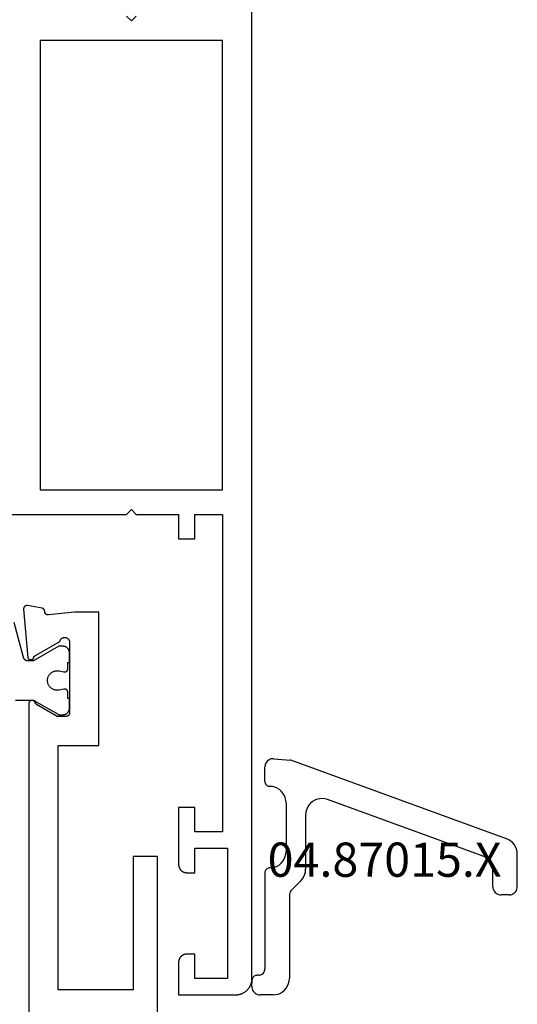
# Model space of a CAD drawing. Units: millimetres. Extents: x 0 to 3089, y -4407 to -50.
# Drawn here: x 2706 to 2736, y -1465 to -1405 of the extents above; entities that cross this region are included whole.
import ezdxf
from ezdxf.enums import TextEntityAlignment as Align

# ---------------------------------------------------------------- set-up
doc = ezdxf.new("R2010")
doc.units = ezdxf.units.MM
doc.layers.add('CrossSectionsProfils', color=7, linetype='Continuous')
doc.layers.add('CrossSectionsTexts', color=3, linetype='Continuous')
doc.styles.get("Standard").update_dxf_attribs({"font": 'complex.shx', "height": 60})

# ---------------------------------------------------------------- blocks, each defined once
blk = doc.blocks.new('08_31090_X', base_point=(1480.967, 1230.827))
at = {"layer": 'CrossSectionsProfils', "flags": 128}
for points in [[(1510.467, 1237.927), (1510.767, 1238.227), (1510.467, 1238.527)], [(1541.067, 1245.728), (1541.067, 1238.527), (1540.767, 1238.227), (1541.067, 1237.927), (1541.067, 1235.327), (1542.567, 1235.327), (1542.567, 1234.327), (1541.067, 1234.327), (1541.067, 1232.627), (1560.567, 1232.627), (1560.567, 1234.327), (1559.067, 1234.327), (1559.067, 1235.327), (1562.567, 1235.327), (1562.584, 1235.327), (1562.6, 1235.326), (1562.616, 1235.325), (1562.633, 1235.323), (1562.649, 1235.321), (1562.665, 1235.318), (1562.681, 1235.314), (1562.697, 1235.31), (1562.713, 1235.306), (1562.728, 1235.301), (1562.744, 1235.295), (1562.759, 1235.289), (1562.774, 1235.283), (1562.789, 1235.276), (1562.803, 1235.268), (1562.817, 1235.26), (1562.831, 1235.252), (1562.845, 1235.243), (1562.859, 1235.234), (1562.872, 1235.224), (1562.885, 1235.214), (1562.897, 1235.203), (1562.909, 1235.192), (1562.921, 1235.181), (1562.932, 1235.169), (1562.943, 1235.157), (1562.954, 1235.145), (1562.964, 1235.132), (1562.974, 1235.119), (1562.983, 1235.105), (1562.992, 1235.091), (1563, 1235.077), (1563.008, 1235.063), (1563.016, 1235.049), (1563.023, 1235.034), (1563.029, 1235.019), (1563.035, 1235.003), (1563.041, 1234.988), (1563.046, 1234.973), (1563.05, 1234.957), (1563.054, 1234.941), (1563.058, 1234.925), (1563.061, 1234.909), (1563.063, 1234.893), (1563.065, 1234.876), (1563.066, 1234.86), (1563.067, 1234.844), (1563.067, 1234.827), (1563.067, 1234.827), (1563.067, 1234.327), (1561.567, 1234.327), (1561.567, 1232.327), (1569.567, 1232.327), (1569.567, 1234.327), (1568.067, 1234.327), (1568.067, 1234.827), (1568.068, 1234.844), (1568.068, 1234.86), (1568.07, 1234.876), (1568.072, 1234.893), (1568.074, 1234.909), (1568.077, 1234.925), (1568.08, 1234.941), (1568.084, 1234.957), (1568.089, 1234.973), (1568.094, 1234.988), (1568.099, 1235.003), (1568.105, 1235.019), (1568.112, 1235.034), (1568.119, 1235.049), (1568.126, 1235.063), (1568.134, 1235.077), (1568.143, 1235.091), (1568.152, 1235.105), (1568.161, 1235.119), (1568.171, 1235.132), (1568.181, 1235.145), (1568.191, 1235.157), (1568.202, 1235.169), (1568.214, 1235.181), (1568.226, 1235.192), (1568.238, 1235.203), (1568.25, 1235.214), (1568.263, 1235.224), (1568.276, 1235.234), (1568.29, 1235.243), (1568.303, 1235.252), (1568.317, 1235.26), (1568.332, 1235.268), (1568.346, 1235.276), (1568.361, 1235.283), (1568.376, 1235.289), (1568.391, 1235.295), (1568.407, 1235.301), (1568.422, 1235.306), (1568.438, 1235.31), (1568.454, 1235.314), (1568.47, 1235.318), (1568.486, 1235.321), (1568.502, 1235.323), (1568.518, 1235.325), (1568.535, 1235.326), (1568.551, 1235.327), (1568.567, 1235.327), (1568.567, 1235.327), (1570.567, 1235.327), (1570.567, 1231.827), (1570.567, 1231.795), (1570.565, 1231.762), (1570.563, 1231.729), (1570.559, 1231.697), (1570.554, 1231.664), (1570.548, 1231.632), (1570.541, 1231.6), (1570.533, 1231.569), (1570.524, 1231.537), (1570.514, 1231.506), (1570.503, 1231.475), (1570.491, 1231.445), (1570.478, 1231.415), (1570.464, 1231.385), (1570.449, 1231.356), (1570.433, 1231.327), (1570.417, 1231.299), (1570.399, 1231.272), (1570.38, 1231.245), (1570.361, 1231.219), (1570.34, 1231.193), (1570.319, 1231.168), (1570.297, 1231.144), (1570.275, 1231.12), (1570.251, 1231.097), (1570.227, 1231.076), (1570.202, 1231.054), (1570.176, 1231.034), (1570.15, 1231.015), (1570.123, 1230.996), (1570.095, 1230.978), (1570.067, 1230.961), (1570.039, 1230.945), (1570.01, 1230.93), (1569.98, 1230.916), (1569.95, 1230.903), (1569.92, 1230.891), (1569.889, 1230.88), (1569.858, 1230.87), (1569.826, 1230.861), (1569.794, 1230.853), (1569.763, 1230.847), (1569.73, 1230.841), (1569.698, 1230.836), (1569.665, 1230.832), (1569.633, 1230.83), (1569.6, 1230.828), (1569.567, 1230.827), (1569.567, 1230.827), (1481.967, 1230.827)], [(1511.967, 1232.627), (1511.967, 1243.827), (1539.567, 1243.827), (1539.567, 1232.627), (1511.967, 1232.627)]]:
    blk.add_lwpolyline(points, dxfattribs=at)
blk = doc.blocks.new('08_82050_X', base_point=(0.3, -0.2))
at = {"layer": 'CrossSectionsProfils', "color": 1, "flags": 128}
for points in [[(-3.475, -63.5), (-3.1, -63.5), (-3.1, -63.6), (-2.5, -63.6), (-2.487, -63.6), (-2.474, -63.599), (-2.461, -63.598), (-2.448, -63.597), (-2.435, -63.595), (-2.422, -63.592), (-2.409, -63.59), (-2.396, -63.586), (-2.384, -63.583), (-2.371, -63.579), (-2.359, -63.574), (-2.347, -63.57), (-2.335, -63.564), (-2.323, -63.559), (-2.311, -63.553), (-2.3, -63.546), (-2.289, -63.54), (-2.278, -63.533), (-2.267, -63.525), (-2.256, -63.517), (-2.246, -63.509), (-2.236, -63.501), (-2.227, -63.492), (-2.217, -63.483), (-2.208, -63.473), (-2.199, -63.464), (-2.191, -63.454), (-2.183, -63.444), (-2.175, -63.433), (-2.167, -63.422), (-2.16, -63.411), (-2.154, -63.4), (-2.147, -63.389), (-2.141, -63.377), (-2.136, -63.365), (-2.13, -63.353), (-2.126, -63.341), (-2.121, -63.329), (-2.117, -63.316), (-2.114, -63.304), (-2.11, -63.291), (-2.108, -63.278), (-2.105, -63.265), (-2.103, -63.252), (-2.102, -63.239), (-2.101, -63.226), (-2.1, -63.213), (-2.1, -63.2), (-2.1, -63.2), (-2.1, -62.94), (-2.96, -61.451), (-2.961, -61.448), (-2.963, -61.445), (-2.965, -61.442), (-2.966, -61.439), (-2.968, -61.436), (-2.969, -61.433), (-2.97, -61.431), (-2.972, -61.428), (-2.973, -61.425), (-2.975, -61.422), (-2.976, -61.419), (-2.977, -61.416), (-2.978, -61.413), (-2.98, -61.41), (-2.981, -61.406), (-2.982, -61.403), (-2.983, -61.4), (-2.984, -61.397), (-2.985, -61.394), (-2.986, -61.391), (-2.987, -61.388), (-2.988, -61.385), (-2.989, -61.382), (-2.99, -61.378), (-2.991, -61.375), (-2.991, -61.372), (-2.992, -61.369), (-2.993, -61.366), (-2.994, -61.363), (-2.994, -61.359), (-2.995, -61.356), (-2.995, -61.353), (-2.996, -61.35), (-2.997, -61.346), (-2.997, -61.343), (-2.997, -61.34), (-2.998, -61.337), (-2.998, -61.333), (-2.999, -61.33), (-2.999, -61.327), (-2.999, -61.324), (-2.999, -61.32), (-3, -61.317), (-3, -61.314), (-3, -61.311), (-3, -61.307), (-3, -61.304), (-3, -61.301), (-3, -61.301), (-3, -61.061), (-3, -61.053), (-3, -61.044), (-2.999, -61.036), (-2.998, -61.028), (-2.997, -61.02), (-2.996, -61.012), (-2.995, -61.004), (-2.993, -60.996), (-2.991, -60.988), (-2.989, -60.98), (-2.987, -60.972), (-2.984, -60.964), (-2.981, -60.957), (-2.978, -60.949), (-2.975, -60.942), (-2.972, -60.934), (-2.968, -60.927), (-2.965, -60.919), (-2.961, -60.912), (-2.956, -60.905), (-2.952, -60.898), (-2.948, -60.891), (-2.943, -60.885), (-2.938, -60.878), (-2.933, -60.872), (-2.928, -60.866), (-2.922, -60.859), (-2.917, -60.853), (-2.911, -60.848), (-2.905, -60.842), (-2.899, -60.836), (-2.893, -60.831), (-2.886, -60.826), (-2.88, -60.821), (-2.873, -60.816), (-2.867, -60.811), (-2.86, -60.807), (-2.853, -60.803), (-2.846, -60.799), (-2.839, -60.795), (-2.831, -60.791), (-2.824, -60.788), (-2.816, -60.784), (-2.809, -60.781), (-2.801, -60.778), (-2.793, -60.776), (-2.786, -60.773), (-2.778, -60.771), (-2.778, -60.771), (-0.641, -60.199)], [(-5.4, -60.274), (-5.4, -61.301), (-5.4, -61.304), (-5.4, -61.307), (-5.4, -61.311), (-5.4, -61.314), (-5.4, -61.317), (-5.401, -61.32), (-5.401, -61.324), (-5.401, -61.327), (-5.401, -61.33), (-5.402, -61.333), (-5.402, -61.337), (-5.403, -61.34), (-5.403, -61.343), (-5.403, -61.346), (-5.404, -61.35), (-5.405, -61.353), (-5.405, -61.356), (-5.406, -61.359), (-5.406, -61.363), (-5.407, -61.366), (-5.408, -61.369), (-5.409, -61.372), (-5.409, -61.375), (-5.41, -61.378), (-5.411, -61.382), (-5.412, -61.385), (-5.413, -61.388), (-5.414, -61.391), (-5.415, -61.394), (-5.416, -61.397), (-5.417, -61.4), (-5.418, -61.403), (-5.419, -61.406), (-5.42, -61.41), (-5.422, -61.413), (-5.423, -61.416), (-5.424, -61.419), (-5.425, -61.422), (-5.427, -61.425), (-5.428, -61.428), (-5.43, -61.431), (-5.431, -61.433), (-5.432, -61.436), (-5.434, -61.439), (-5.435, -61.442), (-5.437, -61.445), (-5.439, -61.448), (-5.44, -61.451), (-5.44, -61.451), (-6.273, -62.894), (-6.274, -62.895), (-6.275, -62.897), (-6.276, -62.899), (-6.277, -62.901), (-6.278, -62.903), (-6.279, -62.905), (-6.28, -62.907), (-6.281, -62.909), (-6.282, -62.911), (-6.283, -62.913), (-6.284, -62.915), (-6.285, -62.917), (-6.286, -62.919), (-6.286, -62.921), (-6.287, -62.923), (-6.288, -62.925), (-6.289, -62.927), (-6.289, -62.929), (-6.29, -62.931), (-6.291, -62.933), (-6.291, -62.936), (-6.292, -62.938), (-6.293, -62.94), (-6.293, -62.942), (-6.294, -62.944), (-6.294, -62.946), (-6.295, -62.948), (-6.295, -62.95), (-6.296, -62.952), (-6.296, -62.955), (-6.297, -62.957), (-6.297, -62.959), (-6.297, -62.961), (-6.298, -62.963), (-6.298, -62.965), (-6.298, -62.967), (-6.299, -62.97), (-6.299, -62.972), (-6.299, -62.974), (-6.299, -62.976), (-6.299, -62.978), (-6.3, -62.981), (-6.3, -62.983), (-6.3, -62.985), (-6.3, -62.987), (-6.3, -62.989), (-6.3, -62.991), (-6.3, -62.994), (-6.3, -62.994), (-6.3, -63.2), (-6.3, -63.213), (-6.299, -63.226), (-6.298, -63.239), (-6.297, -63.252), (-6.295, -63.265), (-6.292, -63.278), (-6.29, -63.291), (-6.286, -63.304), (-6.283, -63.316), (-6.279, -63.329), (-6.274, -63.341), (-6.27, -63.353), (-6.264, -63.365), (-6.259, -63.377), (-6.253, -63.389), (-6.246, -63.4), (-6.24, -63.411), (-6.233, -63.422), (-6.225, -63.433), (-6.217, -63.444), (-6.209, -63.454), (-6.201, -63.464), (-6.192, -63.473), (-6.183, -63.483), (-6.173, -63.492), (-6.164, -63.501), (-6.154, -63.509), (-6.144, -63.517), (-6.133, -63.525), (-6.122, -63.533), (-6.111, -63.54), (-6.1, -63.546), (-6.089, -63.553), (-6.077, -63.559), (-6.065, -63.564), (-6.053, -63.57), (-6.041, -63.574), (-6.029, -63.579), (-6.016, -63.583), (-6.004, -63.586), (-5.991, -63.59), (-5.978, -63.592), (-5.965, -63.595), (-5.952, -63.597), (-5.939, -63.598), (-5.926, -63.599), (-5.913, -63.6), (-5.9, -63.6), (-5.9, -63.6), (-5.3, -63.6), (-5.3, -63.5), (-4.925, -63.5), (-4.918, -63.5), (-4.91, -63.499), (-4.903, -63.499), (-4.896, -63.498), (-4.888, -63.497), (-4.881, -63.495), (-4.874, -63.493), (-4.867, -63.491), (-4.86, -63.489), (-4.853, -63.487), (-4.846, -63.484), (-4.839, -63.481), (-4.833, -63.477), (-4.826, -63.474), (-4.82, -63.47), (-4.814, -63.466), (-4.808, -63.462), (-4.802, -63.457), (-4.796, -63.453), (-4.79, -63.448), (-4.785, -63.443), (-4.78, -63.438), (-4.775, -63.432), (-4.77, -63.427), (-4.766, -63.421), (-4.761, -63.415), (-4.757, -63.409), (-4.753, -63.402), (-4.75, -63.396), (-4.746, -63.389), (-4.743, -63.383), (-4.74, -63.376), (-4.737, -63.369), (-4.735, -63.362), (-4.733, -63.355), (-4.731, -63.348), (-4.729, -63.341), (-4.728, -63.334), (-4.727, -63.326), (-4.726, -63.319), (-4.725, -63.312), (-4.725, -63.304), (-4.725, -63.297), (-4.725, -63.289), (-4.726, -63.282), (-4.727, -63.275), (-4.728, -63.267), (-4.729, -63.26), (-4.729, -63.26), (-4.788, -62.969), (-4.795, -62.926), (-4.799, -62.882), (-4.8, -62.837), (-4.797, -62.793), (-4.791, -62.749), (-4.782, -62.706), (-4.77, -62.663), (-4.755, -62.622), (-4.737, -62.582), (-4.715, -62.543), (-4.691, -62.506), (-4.665, -62.47), (-4.635, -62.437), (-4.604, -62.406), (-4.57, -62.378), (-4.534, -62.352), (-4.496, -62.328), (-4.457, -62.308), (-4.416, -62.29), (-4.375, -62.276), (-4.332, -62.265), (-4.288, -62.257), (-4.244, -62.252), (-4.2, -62.25), (-4.156, -62.252), (-4.112, -62.257), (-4.068, -62.265), (-4.025, -62.276), (-3.984, -62.29), (-3.943, -62.308), (-3.904, -62.328), (-3.866, -62.352), (-3.83, -62.378), (-3.796, -62.406), (-3.765, -62.437), (-3.735, -62.47), (-3.709, -62.506), (-3.685, -62.543), (-3.663, -62.582), (-3.645, -62.622), (-3.63, -62.663), (-3.618, -62.706), (-3.609, -62.749), (-3.603, -62.793), (-3.6, -62.837), (-3.601, -62.882), (-3.605, -62.926), (-3.612, -62.969), (-3.612, -62.969), (-3.671, -63.26), (-3.672, -63.267), (-3.673, -63.275), (-3.674, -63.282), (-3.675, -63.289), (-3.675, -63.297), (-3.675, -63.304), (-3.675, -63.312), (-3.674, -63.319), (-3.673, -63.326), (-3.672, -63.334), (-3.671, -63.341), (-3.669, -63.348), (-3.667, -63.355), (-3.665, -63.362), (-3.663, -63.369), (-3.66, -63.376), (-3.657, -63.383), (-3.654, -63.389), (-3.65, -63.396), (-3.647, -63.402), (-3.643, -63.409), (-3.639, -63.415), (-3.634, -63.421), (-3.63, -63.427), (-3.625, -63.432), (-3.62, -63.438), (-3.615, -63.443), (-3.61, -63.448), (-3.604, -63.453), (-3.598, -63.457), (-3.592, -63.462), (-3.586, -63.466), (-3.58, -63.47), (-3.574, -63.474), (-3.567, -63.477), (-3.561, -63.481), (-3.554, -63.484), (-3.547, -63.487), (-3.54, -63.489), (-3.533, -63.491), (-3.526, -63.493), (-3.519, -63.495), (-3.512, -63.497), (-3.504, -63.498), (-3.497, -63.499), (-3.49, -63.499), (-3.482, -63.5), (-3.475, -63.5), (-3.475, -63.5)]]:
    blk.add_lwpolyline(points, dxfattribs=at)
at = {"layer": 'CrossSectionsProfils', "flags": 128}
for points in [[(-6.2, -63.6), (-6.207, -63.6), (-6.213, -63.6), (-6.22, -63.599), (-6.226, -63.598), (-6.233, -63.597), (-6.239, -63.596), (-6.245, -63.595), (-6.252, -63.593), (-6.258, -63.591), (-6.264, -63.589), (-6.27, -63.587), (-6.277, -63.585), (-6.283, -63.582), (-6.288, -63.579), (-6.294, -63.576), (-6.3, -63.573), (-6.306, -63.57), (-6.311, -63.566), (-6.316, -63.563), (-6.322, -63.559), (-6.327, -63.555), (-6.332, -63.55), (-6.337, -63.546), (-6.341, -63.541), (-6.346, -63.537), (-6.35, -63.532), (-6.355, -63.527), (-6.359, -63.522), (-6.363, -63.516), (-6.366, -63.511), (-6.37, -63.506), (-6.373, -63.5), (-6.376, -63.494), (-6.379, -63.488), (-6.382, -63.483), (-6.385, -63.477), (-6.387, -63.47), (-6.389, -63.464), (-6.391, -63.458), (-6.393, -63.452), (-6.395, -63.445), (-6.396, -63.439), (-6.397, -63.433), (-6.398, -63.426), (-6.399, -63.42), (-6.4, -63.413), (-6.4, -63.407), (-6.4, -63.4), (-6.4, -63.4), (-6.4, -62.85), (-5.666, -61.579), (-5.665, -61.577), (-5.663, -61.574), (-5.662, -61.571), (-5.66, -61.569), (-5.658, -61.566), (-5.657, -61.564), (-5.655, -61.561), (-5.653, -61.559), (-5.651, -61.557), (-5.649, -61.554), (-5.647, -61.552), (-5.645, -61.55), (-5.644, -61.547), (-5.642, -61.545), (-5.639, -61.543), (-5.637, -61.541), (-5.635, -61.539), (-5.633, -61.536), (-5.631, -61.534), (-5.629, -61.532), (-5.627, -61.53), (-5.624, -61.528), (-5.622, -61.526), (-5.62, -61.524), (-5.617, -61.522), (-5.615, -61.521), (-5.613, -61.519), (-5.61, -61.517), (-5.608, -61.515), (-5.605, -61.514), (-5.603, -61.512), (-5.6, -61.51), (-5.598, -61.509), (-5.595, -61.507), (-5.592, -61.506), (-5.59, -61.504), (-5.587, -61.503), (-5.585, -61.501), (-5.582, -61.5), (-5.579, -61.499), (-5.576, -61.497), (-5.574, -61.496), (-5.571, -61.495), (-5.568, -61.494), (-5.565, -61.493), (-5.562, -61.492), (-5.56, -61.491), (-5.557, -61.49), (-5.557, -61.49), (-5.546, -61.485), (-5.535, -61.481), (-5.525, -61.475), (-5.514, -61.47), (-5.505, -61.463), (-5.495, -61.456), (-5.486, -61.448), (-5.478, -61.44), (-5.47, -61.432), (-5.463, -61.423), (-5.456, -61.413), (-5.449, -61.403), (-5.443, -61.393), (-5.438, -61.382), (-5.434, -61.372), (-5.43, -61.36), (-5.427, -61.349), (-5.424, -61.338), (-5.422, -61.326), (-5.421, -61.314), (-5.421, -61.303), (-5.421, -61.291), (-5.422, -61.279), (-5.423, -61.268), (-5.425, -61.256), (-5.428, -61.245), (-5.432, -61.234), (-5.436, -61.223), (-5.441, -61.212), (-5.446, -61.202), (-5.453, -61.192), (-5.459, -61.182), (-5.466, -61.173), (-5.474, -61.164), (-5.482, -61.155), (-5.491, -61.148), (-5.5, -61.14), (-5.51, -61.133), (-5.52, -61.127), (-5.53, -61.122), (-5.541, -61.117), (-5.552, -61.112), (-5.563, -61.109), (-5.574, -61.105), (-5.586, -61.103), (-5.597, -61.101), (-5.609, -61.1), (-5.621, -61.1), (-5.621, -61.1), (-25.879, -61.1)], [(-25, -69), (-15, -69), (-15, -67.5), (-23.2, -67.5), (-23.2, -62.9), (-8.2, -62.9), (-8.2, -65.4), (0, -65.4), (0, -63.9), (-0.171, -62.315), (-0.172, -62.307), (-0.173, -62.3), (-0.174, -62.293), (-0.174, -62.285), (-0.174, -62.278), (-0.174, -62.27), (-0.173, -62.263), (-0.173, -62.255), (-0.172, -62.248), (-0.17, -62.241), (-0.169, -62.233), (-0.167, -62.226), (-0.165, -62.219), (-0.162, -62.212), (-0.159, -62.205), (-0.157, -62.198), (-0.153, -62.191), (-0.15, -62.185), (-0.146, -62.178), (-0.142, -62.172), (-0.138, -62.166), (-0.134, -62.16), (-0.129, -62.154), (-0.124, -62.148), (-0.119, -62.143), (-0.114, -62.137), (-0.109, -62.132), (-0.103, -62.127), (-0.097, -62.123), (-0.091, -62.118), (-0.085, -62.114), (-0.079, -62.11), (-0.073, -62.106), (-0.066, -62.102), (-0.059, -62.099), (-0.053, -62.096), (-0.046, -62.093), (-0.039, -62.091), (-0.031, -62.088), (-0.024, -62.086), (-0.017, -62.085), (-0.01, -62.083), (-0.002, -62.082), (0.005, -62.081), (0.012, -62.081), (0.02, -62.08), (0.027, -62.08), (0.035, -62.08), (0.035, -62.08), (0.041, -62.08), (0.047, -62.08), (0.052, -62.079), (0.058, -62.078), (0.064, -62.077), (0.07, -62.076), (0.076, -62.075), (0.082, -62.074), (0.087, -62.072), (0.093, -62.071), (0.099, -62.069), (0.104, -62.067), (0.11, -62.065), (0.115, -62.063), (0.12, -62.06), (0.126, -62.058), (0.131, -62.055), (0.136, -62.052), (0.141, -62.049), (0.146, -62.046), (0.151, -62.043), (0.156, -62.04), (0.161, -62.036), (0.166, -62.032), (0.17, -62.029), (0.175, -62.025), (0.179, -62.021), (0.183, -62.017), (0.187, -62.012), (0.191, -62.008), (0.195, -62.004), (0.199, -61.999), (0.203, -61.994), (0.206, -61.99), (0.209, -61.985), (0.213, -61.98), (0.216, -61.975), (0.219, -61.97), (0.222, -61.965), (0.224, -61.959), (0.227, -61.954), (0.229, -61.949), (0.232, -61.943), (0.234, -61.938), (0.236, -61.932), (0.238, -61.927), (0.239, -61.921), (0.241, -61.915), (0.241, -61.915), (0.4, -61.014), (0.401, -61.006), (0.402, -60.999), (0.402, -60.991), (0.403, -60.984), (0.403, -60.976), (0.402, -60.968), (0.402, -60.961), (0.401, -60.953), (0.4, -60.946), (0.398, -60.938), (0.397, -60.931), (0.395, -60.923), (0.392, -60.916), (0.39, -60.909), (0.387, -60.902), (0.384, -60.895), (0.381, -60.888), (0.377, -60.881), (0.373, -60.874), (0.369, -60.868), (0.365, -60.862), (0.36, -60.856), (0.355, -60.85), (0.35, -60.844), (0.345, -60.839), (0.339, -60.833), (0.334, -60.828), (0.328, -60.823), (0.322, -60.819), (0.316, -60.814), (0.309, -60.81), (0.303, -60.806), (0.296, -60.802), (0.289, -60.799), (0.282, -60.796), (0.275, -60.793), (0.268, -60.79), (0.261, -60.788), (0.253, -60.786), (0.246, -60.784), (0.238, -60.782), (0.231, -60.781), (0.223, -60.78), (0.216, -60.78), (0.208, -60.779), (0.2, -60.779), (0.193, -60.779), (0.185, -60.78), (0.185, -60.78), (-2.817, -61.043), (-2.827, -61.048), (-2.836, -61.054), (-2.845, -61.061), (-2.853, -61.068), (-2.861, -61.075), (-2.869, -61.083), (-2.876, -61.091), (-2.883, -61.1), (-2.889, -61.109), (-2.895, -61.119), (-2.901, -61.128), (-2.905, -61.138), (-2.909, -61.149), (-2.913, -61.159), (-2.916, -61.17), (-2.918, -61.181), (-2.92, -61.191), (-2.921, -61.202), (-2.922, -61.213), (-2.922, -61.224), (-2.921, -61.235), (-2.92, -61.246), (-2.918, -61.257), (-2.916, -61.268), (-2.913, -61.279), (-2.909, -61.289), (-2.905, -61.299), (-2.9, -61.309), (-2.895, -61.319), (-2.889, -61.328), (-2.883, -61.338), (-2.876, -61.346), (-2.869, -61.355), (-2.861, -61.362), (-2.853, -61.37), (-2.844, -61.377), (-2.835, -61.383), (-2.826, -61.389), (-2.816, -61.395), (-2.806, -61.4), (-2.796, -61.404), (-2.786, -61.408), (-2.775, -61.411), (-2.765, -61.414), (-2.754, -61.416), (-2.743, -61.417), (-2.732, -61.418), (-2.721, -61.418), (-2.721, -61.418), (-1.803, -63.009), (-1.786, -63.012), (-1.769, -63.016), (-1.752, -63.022), (-1.736, -63.028), (-1.72, -63.035), (-1.704, -63.044), (-1.689, -63.053), (-1.675, -63.063), (-1.661, -63.073), (-1.648, -63.085), (-1.635, -63.097), (-1.624, -63.11), (-1.613, -63.124), (-1.603, -63.138), (-1.593, -63.153), (-1.585, -63.168), (-1.577, -63.184), (-1.571, -63.2), (-1.565, -63.217), (-1.561, -63.234), (-1.557, -63.251), (-1.554, -63.268), (-1.553, -63.286), (-1.552, -63.303), (-1.553, -63.321), (-1.554, -63.338), (-1.556, -63.355), (-1.56, -63.373), (-1.564, -63.39), (-1.57, -63.406), (-1.576, -63.422), (-1.584, -63.438), (-1.592, -63.454), (-1.601, -63.469), (-1.611, -63.483), (-1.622, -63.497), (-1.633, -63.51), (-1.646, -63.522), (-1.659, -63.534), (-1.673, -63.545), (-1.687, -63.555), (-1.702, -63.564), (-1.717, -63.573), (-1.733, -63.58), (-1.749, -63.586), (-1.766, -63.592), (-1.783, -63.596), (-1.8, -63.6), (-1.8, -63.6), (-6.2, -63.6)]]:
    blk.add_lwpolyline(points, dxfattribs=at)
blk = doc.blocks.new('04_87015_X_TEXT', base_point=(0, -1464.8))
at = {"layer": 'CrossSectionsTexts'}
blk.add_text('04.87015.X', height=2.1, dxfattribs=at).set_placement((8.15, -1457.55), align=Align.CENTER)
blk = doc.blocks.new('04_87015_X', base_point=(0, 0.9))
at = {"layer": 'CrossSectionsProfils'}
for p, q in [((0.849, 15.119), (0.821, 15.049)), ((0.887, 15.184), (0.849, 15.119)), ((0.934, 15.243), (0.887, 15.184)), ((0.991, 15.294), (0.934, 15.243)), ((1.053, 15.336), (0.991, 15.294)), ((1.121, 15.369), (1.053, 15.336)), ((1.193, 15.39), (1.121, 15.369)), ((1.268, 15.4), (1.193, 15.39)), ((1.343, 15.4), (1.268, 15.4)), ((1.343, 15.4), (2.342, 15.312)), ((2.368, 15.308), (2.342, 15.312)), ((2.394, 15.3), (2.368, 15.308)), ((15.641, 10.479), (2.394, 15.3)), ((0.805, 14.976), (0.799, 14.901)), ((0.799, 13.999), (0.799, 14.901)), ((0.821, 15.049), (0.805, 14.976)), ((0.799, 13.999), (0.804, 13.952)), ((0.804, 13.952), (0.813, 13.907)), ((0.813, 13.907), (0.831, 13.863)), ((0.831, 13.863), (0.857, 13.823)), ((0.857, 13.823), (0.887, 13.788)), ((0.887, 13.788), (0.923, 13.757)), ((0.923, 13.757), (0.963, 13.732)), ((0.963, 13.732), (1.007, 13.714)), ((1.007, 13.714), (1.053, 13.703)), ((1.053, 13.703), (1.099, 13.7)), ((1.255, 13.687), (1.099, 13.7)), ((1.408, 13.651), (1.255, 13.687)), ((1.553, 13.59), (1.408, 13.651)), ((1.687, 13.509), (1.553, 13.59)), ((1.806, 13.406), (1.687, 13.509)), ((1.909, 13.287), (1.806, 13.406)), ((1.99, 13.154), (1.909, 13.287)), ((2.05, 13.008), (1.99, 13.154)), ((2.086, 12.855), (2.05, 13.008)), ((2.099, 12.699), (2.086, 12.855)), ((2.099, 12.699), (2.099, 9.7)), ((3.726, 12.766), (3.602, 12.663)), ((3.863, 12.847), (3.726, 12.766)), ((4.013, 12.904), (3.863, 12.847)), ((4.169, 12.938), (4.013, 12.904)), ((4.329, 12.947), (4.169, 12.938)), ((4.487, 12.929), (4.329, 12.947)), ((4.642, 12.886), (4.487, 12.929)), ((14.141, 9.429), (4.642, 12.886)), ((3.312, 12.106), (3.299, 11.946)), ((3.35, 12.26), (3.312, 12.106)), ((3.413, 12.409), (3.35, 12.26)), ((3.498, 12.544), (3.413, 12.409)), ((3.602, 12.663), (3.498, 12.544)), ((3.299, 11.946), (3.299, 8.614)), ((15.781, 10.415), (15.641, 10.479)), ((15.908, 10.332), (15.781, 10.415)), ((16.022, 10.231), (15.908, 10.332)), ((2.086, 9.543), (2.099, 9.7)), ((16.118, 10.112), (16.022, 10.231)), ((16.197, 9.982), (16.118, 10.112)), ((16.254, 9.84), (16.197, 9.982)), ((16.288, 9.692), (16.254, 9.84)), ((16.299, 9.538), (16.288, 9.692)), ((1.806, 8.992), (1.909, 9.111)), ((1.909, 9.111), (1.99, 9.245)), ((1.99, 9.245), (2.05, 9.39)), ((2.05, 9.39), (2.086, 9.543)), ((14.28, 9.366), (14.141, 9.429)), ((14.409, 9.282), (14.28, 9.366)), ((14.521, 9.18), (14.409, 9.282)), ((14.619, 9.062), (14.521, 9.18)), ((16.299, 7.538), (16.299, 9.538)), ((0.813, 8.492), (0.804, 8.446)), ((0.831, 8.536), (0.813, 8.492)), ((0.857, 8.575), (0.831, 8.536)), ((0.887, 8.611), (0.857, 8.575)), ((0.923, 8.642), (0.887, 8.611)), ((0.963, 8.666), (0.923, 8.642)), ((1.007, 8.684), (0.963, 8.666)), ((1.053, 8.696), (1.007, 8.684)), ((1.099, 8.699), (1.053, 8.696)), ((1.099, 8.699), (1.255, 8.712)), ((1.255, 8.712), (1.408, 8.748)), ((1.408, 8.748), (1.553, 8.808)), ((1.553, 8.808), (1.687, 8.89)), ((1.687, 8.89), (1.806, 8.992)), ((3.288, 8.458), (3.299, 8.614)), ((14.695, 8.93), (14.619, 9.062)), ((14.753, 8.789), (14.695, 8.93)), ((14.788, 8.64), (14.753, 8.789)), ((14.8, 8.489), (14.788, 8.64)), ((14.8, 7.538), (14.8, 8.489)), ((0.804, 8.446), (0.799, 8.399)), ((0.799, 8.399), (0.799, 2.499)), ((3.007, 7.907), (2.447, 7.346)), ((3.007, 7.907), (3.108, 8.026)), ((3.108, 8.026), (3.19, 8.159)), ((3.19, 8.159), (3.25, 8.305)), ((3.25, 8.305), (3.288, 8.458)), ((2.394, 7.286), (2.354, 7.219)), ((2.447, 7.346), (2.394, 7.286)), ((14.8, 7.538), (14.805, 7.46)), ((14.805, 7.46), (14.824, 7.385)), ((14.824, 7.385), (14.854, 7.312)), ((14.854, 7.312), (14.894, 7.245)), ((16.203, 7.245), (16.246, 7.312)), ((16.246, 7.312), (16.275, 7.385)), ((16.275, 7.385), (16.293, 7.46)), ((16.293, 7.46), (16.299, 7.538)), ((2.305, 7.071), (2.3, 6.992)), ((2.3, 6.992), (2.3, 1.899)), ((2.324, 7.147), (2.305, 7.071)), ((2.354, 7.219), (2.324, 7.147)), ((14.894, 7.245), (14.946, 7.185)), ((14.946, 7.185), (15.005, 7.134)), ((15.005, 7.134), (15.072, 7.093)), ((15.072, 7.093), (15.145, 7.064)), ((15.145, 7.064), (15.22, 7.045)), ((15.22, 7.045), (15.299, 7.04)), ((15.799, 7.04), (15.299, 7.04)), ((15.799, 7.04), (15.877, 7.045)), ((15.877, 7.045), (15.954, 7.064)), ((15.954, 7.064), (16.027, 7.093)), ((16.027, 7.093), (16.094, 7.134)), ((16.094, 7.134), (16.153, 7.185)), ((16.153, 7.185), (16.203, 7.245)), ((0.779, 2.375), (0.794, 2.437)), ((0.794, 2.437), (0.799, 2.499)), ((0, 1.426), (0.021, 1.814)), ((0.026, 1.86), (0.021, 1.814)), ((0.039, 1.904), (0.026, 1.86)), ((0.059, 1.945), (0.039, 1.904)), ((0.083, 1.984), (0.059, 1.945)), ((0.114, 2.016), (0.083, 1.984)), ((0.148, 2.046), (0.114, 2.016)), ((0.187, 2.068), (0.148, 2.046)), ((0.23, 2.085), (0.187, 2.068)), ((0.274, 2.096), (0.23, 2.085)), ((0.319, 2.099), (0.274, 2.096)), ((0.399, 2.099), (0.319, 2.099)), ((0.399, 2.099), (0.461, 2.104)), ((0.461, 2.104), (0.523, 2.119)), ((0.523, 2.119), (0.58, 2.143)), ((0.58, 2.143), (0.634, 2.176)), ((0.634, 2.176), (0.683, 2.217)), ((0.683, 2.217), (0.724, 2.264)), ((0.724, 2.264), (0.756, 2.318)), ((0.756, 2.318), (0.779, 2.375)), ((2.287, 1.742), (2.3, 1.899)), ((0, 1.426), (0.002, 1.345)), ((0.002, 1.345), (0.018, 1.265)), ((0.018, 1.265), (0.046, 1.188)), ((2.006, 1.191), (2.109, 1.312)), ((2.109, 1.312), (2.191, 1.446)), ((2.191, 1.446), (2.251, 1.591)), ((2.251, 1.591), (2.287, 1.742)), ((0.046, 1.188), (0.086, 1.118)), ((0.086, 1.118), (0.137, 1.055)), ((0.137, 1.055), (0.197, 1.001)), ((0.197, 1.001), (0.266, 0.957)), ((0.266, 0.957), (0.339, 0.926)), ((0.339, 0.926), (0.419, 0.906)), ((0.419, 0.906), (0.499, 0.9)), ((1.299, 0.9), (0.499, 0.9)), ((1.299, 0.9), (1.456, 0.911)), ((1.456, 0.911), (1.609, 0.949)), ((1.609, 0.949), (1.754, 1.009)), ((1.754, 1.009), (1.887, 1.09)), ((1.887, 1.09), (2.006, 1.191))]:
    blk.add_line(p, q, dxfattribs=at)
blk = doc.blocks.new('CS_35VERT1', base_point=(0, -520))
at = {"layer": 'CrossSectionsProfils', "yscale": -1, "rotation": 270}
blk.add_blockref('08_31090_X', (0, -1375.2), dxfattribs=at)
at = {"layer": 'CrossSectionsProfils', "rotation": 90.00000000000001}
blk.add_blockref('08_82050_X', (-74.6, -1441), dxfattribs=at)
at = {"layer": 'CrossSectionsProfils'}
blk.add_blockref('04_87015_X', (0, -1464.8), dxfattribs=at)
at = {"layer": 'CrossSectionsTexts'}
blk.add_blockref('04_87015_X_TEXT', (0, -1464.8), dxfattribs=at)

msp = doc.modelspace()

# ---------------------------------------------------------------- block references
msp.add_blockref('CS_35VERT1', (2720, -520))
at = {"layer": 'CrossSectionsProfils', "yscale": -1, "rotation": 270}
msp.add_blockref('08_31090_X', (2720, -1375.2), dxfattribs=at)
at = {"layer": 'CrossSectionsProfils', "rotation": 90.00000000000001}
msp.add_blockref('08_82050_X', (2645.4, -1441), dxfattribs=at)
at = {"layer": 'CrossSectionsProfils'}
msp.add_blockref('04_87015_X', (2720, -1464.8), dxfattribs=at)
at = {"layer": 'CrossSectionsTexts'}
msp.add_blockref('04_87015_X_TEXT', (2720, -1464.8), dxfattribs=at)

doc.saveas('drawing.dxf')
